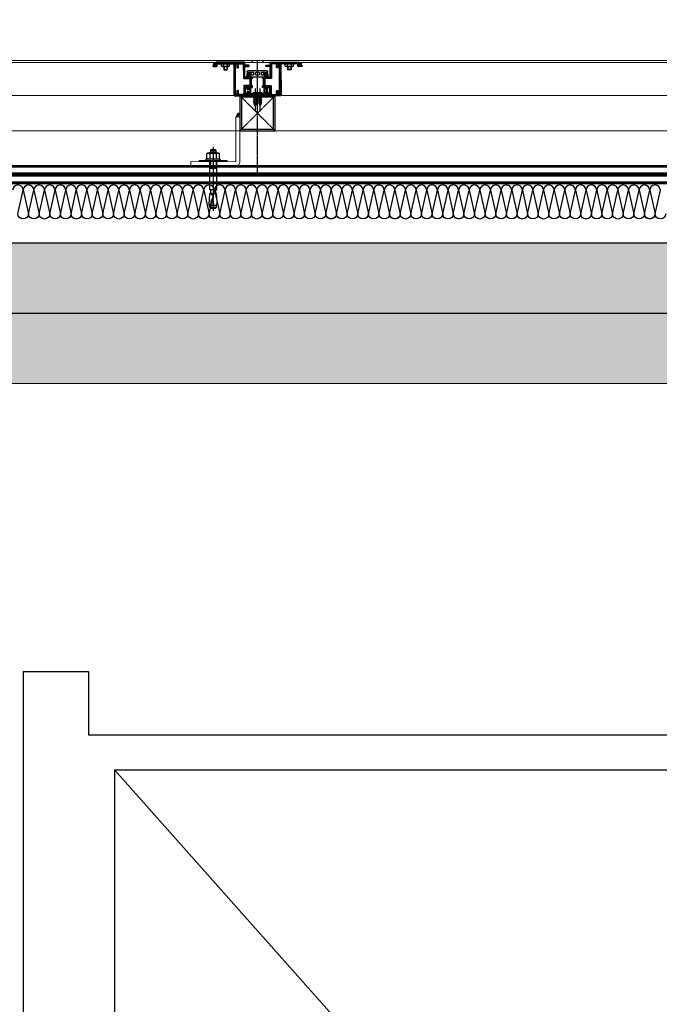
# Model space of a CAD drawing. Units: millimetres. Extents: x 6944261 to 9566978, y 781066 to 1356862.
# Drawn here: x 7139721 to 7140632, y 1018782 to 1020184 of the extents above; entities that cross this region are included whole.
import ezdxf

# ---------------------------------------------------------------- set-up
doc = ezdxf.new("R2010")
doc.units = ezdxf.units.MM
doc.header["$MEASUREMENT"] = 0
for name, pattern in [('CEN', [35, 30, -2, 1, -2]), ('CENTER', [2, 1.25, -0.25, 0.25, -0.25]), ('CENTER2', [1.375, 1, -0.125, 0.125, -0.125])]:
    doc.linetypes.add(name, pattern=pattern)
doc.layers.get('0').update_dxf_attribs({"linetype": 'CONTINUOUS', "lineweight": 9})
doc.layers.get('DEFPOINTS').update_dxf_attribs({"linetype": 'CONTINUOUS'})
for name, color, linetype in [('$0$IN-WALL', 4, 'CONTINUOUS'), ('5', 5, 'CONTINUOUS'), ('ACCY', 3, 'CONTINUOUS'), ('CEN', 251, 'CEN'), ('CEN1', 1, 'CENTER2'), ('CEN2', 14, 'CONTINUOUS'), ('CENTER', 1, 'CENTER'), ('fastener', 1, 'CONTINUOUS'), ('FIN', 14, 'CONTINUOUS'), ('I-ELE', 4, 'CONTINUOUS'), ('I-INSUL', 250, 'CONTINUOUS'), ('OPE', 1, 'CEN'), ('sol', 251, 'CONTINUOUS'), ('STEEL', 55, 'CONTINUOUS'), ('STL', 3, 'CONTINUOUS'), ('TXT', 7, 'CONTINUOUS'), ('WAL1', 7, 'CONTINUOUS'), ('WID', 6, 'CONTINUOUS'), ('가스켓', 3, 'CONTINUOUS'), ('새 블럭$0$1', 1, 'CONTINUOUS'), ('신설CON', 2, 'CONTINUOUS'), ('압출', 111, 'CONTINUOUS')]:
    doc.layers.add(name, color=color, linetype=linetype)

# ---------------------------------------------------------------- blocks, each defined once
blk = doc.blocks.new('50x50 pipe')
at = {"layer": 'CEN1'}
for p, q in [((6780.4, 29826), (6735, 29871.4)), ((6780.4, 29871.4), (6735, 29826))]:
    blk.add_line(p, q, dxfattribs=at)
at = {"layer": 'DEFPOINTS'}
blk.add_lwpolyline([(6732.7, 29873.7), (6782.7, 29873.7), (6782.7, 29823.7), (6732.7, 29823.7)], close=True, dxfattribs=at)
at = {"layer": 'STL'}
blk.add_lwpolyline([(6735.9, 29873.7), (6779.5, 29873.7, -0.414214), (6782.7, 29870.5), (6782.7, 29826.9, -0.414214), (6779.5, 29823.7), (6735.9, 29823.7, -0.414214), (6732.7, 29826.9), (6732.7, 29870.5, -0.414214)], format="xyb", close=True, dxfattribs=at)
blk.add_lwpolyline([(6735, 29871.4), (6780.4, 29871.4), (6780.4, 29826), (6735, 29826)], close=True, dxfattribs=at)
blk = doc.blocks.new('A$C25222300')
at = {"layer": 'OPE'}
for p, q in [((5.6, 9.2), (0.8, 9.2)), ((5.6, 4.6), (0.8, 4.6)), ((5.6, 9.2), (6.4, 6.9)), ((6.4, 6.9), (6.4, -6.9)), ((6.4, 4), (13.6, 4)), ((6.4, 3.2), (14.4, 3.2)), ((14.4, 3.2), (13.6, 4)), ((13.6, 4), (13.6, -4)), ((14.4, 3.2), (14.4, -3.2)), ((5.6, -4.6), (0.8, -4.6)), ((5.6, -9.2), (0.8, -9.2)), ((5.6, -9.2), (6.4, -6.9)), ((6.4, -3.2), (14.4, -3.2)), ((6.4, -4), (13.6, -4)), ((14.4, -3.2), (13.6, -4))]:
    blk.add_line(p, q, dxfattribs=at)
blk.add_lwpolyline([(0.8, 12), (0.8, -12), (0, -12), (0, 12)], close=True, dxfattribs=at)
for centre, radius, start, end in [((2.7, 6.9), 3.73, 321.7868, 0), ((-7.3, 0), 13.7, 340.3471, 19.6529), ((2.7, -6.9), 3.73, 0, 38.2132)]:
    blk.add_arc(centre, radius, start, end, dxfattribs=at)
blk = doc.blocks.new('4x16')
at = {"layer": 'ACCY', "color": 1, "linetype": 'CENTER', "ltscale": 10}
blk.add_line((27108.2, 18015.8), (27108.2, 18048.9), dxfattribs=at)
at = {"layer": 'ACCY', "color": 1, "linetype": 'Continuous'}
for p, q in [((27106.2, 18036.4), (27109.7, 18037)), ((27106.2, 18036.5), (27109.4, 18037)), ((27106.2, 18036.5), (27106.7, 18036.7)), ((27106.2, 18036.4), (27106.7, 18036.2)), ((27106.2, 18035.3), (27110.1, 18035.9)), ((27106.2, 18035.2), (27110.2, 18035.8)), ((27106.2, 18035.3), (27106.7, 18035.5)), ((27106.2, 18035.2), (27106.7, 18035)), ((27106.2, 18034.1), (27110.1, 18034.7)), ((27106.2, 18034), (27110.2, 18034.6)), ((27106.2, 18034.1), (27106.7, 18034.3)), ((27106.2, 18034), (27106.7, 18033.8)), ((27106.2, 18032.8), (27110.1, 18033.5)), ((27106.2, 18032.7), (27110.2, 18033.4)), ((27106.2, 18032.8), (27106.7, 18033)), ((27106.2, 18032.7), (27106.7, 18032.5)), ((27106.2, 18031.6), (27110.1, 18032.2)), ((27106.2, 18031.5), (27110.2, 18032.1)), ((27106.2, 18031.6), (27106.7, 18031.8)), ((27106.2, 18031.5), (27106.7, 18031.3)), ((27106.2, 18030.4), (27110.1, 18031)), ((27106.2, 18030.3), (27110.2, 18030.9)), ((27106.2, 18030.4), (27106.7, 18030.6)), ((27106.2, 18030.3), (27106.7, 18030.1)), ((27106.2, 18029.1), (27110.1, 18029.8)), ((27106.2, 18029), (27110.2, 18029.7)), ((27106.2, 18029.1), (27106.7, 18029.3)), ((27106.2, 18029), (27106.7, 18028.8)), ((27106.2, 18027.9), (27110.1, 18028.5)), ((27106.2, 18027.8), (27110.2, 18028.4)), ((27106.2, 18027.9), (27106.7, 18028.1)), ((27106.2, 18027.8), (27106.7, 18027.6)), ((27106.7, 18037.3), (27107.8, 18039.7)), ((27106.7, 18036.7), (27106.7, 18037.3)), ((27106.7, 18036.7), (27108.1, 18037)), ((27106.7, 18036.2), (27109.7, 18036.8)), ((27106.7, 18035.5), (27106.7, 18036.2)), ((27106.7, 18035.5), (27109.7, 18036.1)), ((27106.7, 18035), (27109.7, 18035.6)), ((27106.7, 18034.3), (27106.7, 18035)), ((27106.7, 18034.3), (27109.7, 18034.9)), ((27106.7, 18033.8), (27109.7, 18034.4)), ((27106.7, 18033), (27106.7, 18033.8)), ((27106.7, 18033), (27109.7, 18033.6)), ((27106.7, 18032.5), (27109.7, 18033.1)), ((27106.7, 18031.8), (27106.7, 18032.5)), ((27106.7, 18031.8), (27109.7, 18032.4)), ((27106.7, 18031.3), (27109.7, 18031.9)), ((27106.7, 18030.6), (27106.7, 18031.3)), ((27106.7, 18030.6), (27109.7, 18031.2)), ((27106.7, 18030.1), (27109.7, 18030.7)), ((27106.7, 18029.3), (27106.7, 18030.1)), ((27106.7, 18029.3), (27109.7, 18029.9)), ((27106.7, 18028.8), (27109.7, 18029.4)), ((27106.7, 18028.1), (27106.7, 18028.8)), ((27106.7, 18028.1), (27109.7, 18028.7)), ((27106.7, 18027.6), (27109.7, 18028.2)), ((27109.7, 18037), (27108.1, 18037)), ((27109.7, 18037.3), (27108.6, 18039.7)), ((27109.7, 18036.1), (27109.7, 18037.3)), ((27110.2, 18035.9), (27109.7, 18036.1)), ((27110.2, 18035.8), (27109.7, 18035.6)), ((27109.7, 18034.9), (27109.7, 18035.6)), ((27110.2, 18034.7), (27109.7, 18034.9)), ((27110.2, 18034.6), (27109.7, 18034.4)), ((27109.7, 18033.6), (27109.7, 18034.4)), ((27110.2, 18033.4), (27109.7, 18033.6)), ((27110.2, 18033.3), (27109.7, 18033.1)), ((27109.7, 18032.4), (27109.7, 18033.1)), ((27110.2, 18032.2), (27109.7, 18032.4)), ((27110.2, 18032.1), (27109.7, 18031.9)), ((27109.7, 18031.2), (27109.7, 18031.9)), ((27110.2, 18031), (27109.7, 18031.2)), ((27110.2, 18030.9), (27109.7, 18030.7)), ((27109.7, 18029.9), (27109.7, 18030.7)), ((27110.2, 18029.7), (27109.7, 18029.9)), ((27110.2, 18029.6), (27109.7, 18029.4)), ((27109.7, 18028.7), (27109.7, 18029.4)), ((27110.2, 18028.5), (27109.7, 18028.7)), ((27110.2, 18028.4), (27109.7, 18028.2)), ((27109.7, 18027.5), (27109.7, 18028.2)), ((27104.7, 18022.9), (27104.7, 18023.9)), ((27104.7, 18023.9), (27111.7, 18023.9)), ((27106.2, 18026.7), (27110.1, 18027.3)), ((27106.2, 18026.6), (27110.2, 18027.2)), ((27106.2, 18026.7), (27106.7, 18026.9)), ((27106.2, 18026.6), (27106.7, 18026.4)), ((27106.2, 18025.4), (27110.1, 18026.1)), ((27106.2, 18025.3), (27110.2, 18026)), ((27106.2, 18025.4), (27106.7, 18025.6)), ((27106.2, 18025.3), (27106.7, 18025.1)), ((27106.7, 18026.9), (27106.7, 18027.6)), ((27106.7, 18026.9), (27109.7, 18027.5)), ((27106.7, 18026.4), (27109.7, 18027)), ((27106.7, 18025.6), (27106.7, 18026.4)), ((27106.7, 18025.6), (27109.7, 18026.2)), ((27106.7, 18025.1), (27109.7, 18025.7)), ((27106.7, 18023.9), (27106.7, 18025.1)), ((27108.1, 18024.5), (27109.7, 18025)), ((27108.1, 18024.5), (27110.1, 18024.8)), ((27108.1, 18024.4), (27110.2, 18024.7)), ((27108.1, 18024.4), (27109.7, 18024.5)), ((27110.2, 18027.3), (27109.7, 18027.5)), ((27110.2, 18027.2), (27109.7, 18027)), ((27109.7, 18026.2), (27109.7, 18027)), ((27110.2, 18026), (27109.7, 18026.2)), ((27110.2, 18025.9), (27109.7, 18025.7)), ((27109.7, 18025), (27109.7, 18025.7)), ((27110.2, 18024.8), (27109.7, 18025)), ((27110.2, 18024.7), (27109.7, 18024.5)), ((27109.7, 18023.9), (27109.7, 18024.5)), ((27111.7, 18023.9), (27111.7, 18022.9))]:
    blk.add_line(p, q, dxfattribs=at)
blk.add_lwpolyline([(27110.7, 18021.6), (27110.5, 18021.8), (27110.3, 18021.9), (27110, 18021.9), (27109.7, 18021.9), (27109.4, 18021.8), (27109.2, 18021.8), (27109, 18021.7), (27108.8, 18021.7), (27108.7, 18021.8), (27108.7, 18021.9), (27108.7, 18022), (27108.7, 18022.2), (27108.7, 18022.4), (27108.7, 18022.6), (27108.7, 18022.8), (27108.7, 18023), (27108.6, 18023.1), (27108.5, 18023.2), (27108.3, 18023.3), (27108.2, 18023.3), (27108, 18023.3), (27107.9, 18023.2), (27107.8, 18023.1), (27107.7, 18023), (27107.7, 18022.8), (27107.7, 18022.6), (27107.7, 18022.4), (27107.7, 18022.2), (27107.7, 18022), (27107.7, 18021.9), (27107.6, 18021.8), (27107.5, 18021.7), (27107.4, 18021.7), (27107.2, 18021.8), (27106.9, 18021.8), (27106.7, 18021.9), (27106.4, 18021.9), (27106.1, 18021.9), (27105.9, 18021.8), (27105.6, 18021.6)], dxfattribs=at)
for centre, radius, start, end in [((27106.3, 18036.5), 0.0925, 139.8661, 209.9246), ((27106.3, 18035.2), 0.0925, 139.8661, 209.9246), ((27106.3, 18034), 0.0925, 139.8661, 209.9246), ((27106.3, 18032.8), 0.0925, 139.8661, 209.9246), ((27106.3, 18031.5), 0.0925, 139.8661, 209.9246), ((27106.3, 18030.3), 0.0925, 139.8661, 209.9246), ((27106.3, 18029.1), 0.0925, 139.8661, 209.9246), ((27106.3, 18027.8), 0.0925, 139.8661, 209.9246), ((27108.2, 18039.4), 0.46, 35.1627, 144.8373), ((27110.1, 18035.9), 0.0925, 319.8661, 29.9246), ((27110.1, 18034.6), 0.0925, 319.8661, 29.9246), ((27110.1, 18033.4), 0.0925, 319.8661, 29.9246), ((27110.1, 18032.2), 0.0925, 319.8661, 29.9246), ((27110.1, 18030.9), 0.0925, 319.8661, 29.9246), ((27110.1, 18029.7), 0.0925, 319.8661, 29.9246), ((27110.1, 18028.5), 0.0925, 319.8661, 29.9246), ((27106, 18022.9), 1.3, 180.0233, 254.4114), ((27108.2, 18030.6), 9.36, 254.205, 285.795), ((27106.3, 18026.6), 0.0925, 139.8661, 209.9246), ((27106.3, 18025.4), 0.0925, 139.8661, 209.9246), ((27108.1, 18024.5), 0.0602, 130.7271, 249.3149), ((27110.1, 18027.2), 0.0925, 319.8661, 29.9246), ((27110.1, 18026), 0.0925, 319.8661, 29.9246), ((27110.1, 18024.8), 0.0925, 319.8661, 29.9246), ((27110.4, 18022.9), 1.3, 285.5886, 359.9767)]:
    blk.add_arc(centre, radius, start, end, dxfattribs=at)
blk = doc.blocks.new('A$C58642654')
at = {"layer": 'CENTER'}
blk.add_line((0, 12), (110, 12), dxfattribs=at)
at = {"layer": 'fastener', "linetype": 'Continuous'}
for p, q in [((10.6, 18), (9, 16.4)), ((9.5, 16.9), (10.6, 16.9)), ((10.6, 21.5), (11.5, 23)), ((10.6, 2.5), (10.6, 21.5)), ((19.8, 23), (11.5, 23)), ((19.8, 17.5), (11.5, 17.5)), ((20.6, 21.5), (19.8, 23)), ((20.6, 0), (20.6, 24)), ((23.1, 24), (20.6, 24)), ((23.1, 0), (23.1, 24)), ((73.4, 18), (23.1, 18)), ((23.1, 16.9), (37, 16.9)), ((37, 18), (37, 6)), ((73.4, 18), (73.4, 6)), ((93.7, 18.5), (79.5, 17.8)), ((79.5, 10.5), (79.5, 17.8)), ((97.4, 18.3), (98.4, 17.9)), ((98.4, 17.9), (99.3, 17.2)), ((103.2, 17.8), (98.5, 17.8)), ((99.3, 17.2), (99.8, 16.2)), ((100, 17.8), (100, 6.2)), ((105, 16.1), (103.2, 17.8)), ((103.2, 6.2), (103.2, 17.8)), ((5, 16), (5.5, 16.5)), ((5, 16), (5, 8)), ((5.5, 7.5), (5, 8)), ((5.5, 16.5), (9, 16.5)), ((5.5, 7.5), (5.5, 16.5)), ((5.5, 7.5), (9, 7.5)), ((9, 16.4), (9, 7.6)), ((10.6, 6), (9, 7.6)), ((9.5, 7.1), (10.6, 7.1)), ((10.6, 2.5), (11.5, 1)), ((19.8, 6.5), (11.5, 6.5)), ((19.8, 1), (11.5, 1)), ((20.6, 2.5), (19.8, 1)), ((23.1, 7.1), (37, 7.1)), ((73.4, 6), (23.1, 6)), ((79.5, 16.2), (73.8, 16.2)), ((79.5, 7.8), (73.8, 7.8)), ((81.5, 10.6), (79.5, 10.5)), ((79.5, 9.3), (79.5, 6.1)), ((81.5, 9.2), (79.5, 9.3)), ((90.1, 5.6), (79.5, 6.1)), ((97.2, 5.3), (90.1, 5.6)), ((94.8, 8.6), (90.4, 8.8)), ((95, 11.2), (90.6, 11)), ((96.1, 8.2), (94.8, 8.6)), ((96, 11.5), (95, 11.2)), ((97, 11.8), (96, 11.5)), ((97.5, 7.7), (96.1, 8.2)), ((98.6, 12.4), (97, 11.8)), ((99.7, 5.2), (97.2, 5.3)), ((98.8, 7.2), (97.5, 7.7)), ((99.6, 13.4), (98.6, 12.4)), ((99.8, 6.1), (98.8, 7.2)), ((99.9, 15.1), (99.6, 13.4)), ((103.2, 6.2), (99.7, 6.2)), ((99.8, 6.1), (99.7, 5.2)), ((99.8, 16.2), (99.9, 15.1)), ((103.2, 6.2), (105, 7.9)), ((105, 16), (105, 8)), ((23.1, 0), (20.6, 0))]:
    blk.add_line(p, q, dxfattribs=at)
for centre, radius, start, end in [((15.5, 20.2), 4.85, 145.5615, 214.4385), ((28.7, 12), 18.1, 162.383, 197.617), ((15.8, 20.2), 4.85, 325.5615, 34.4385), ((2.5, 12), 18.1, 342.383, 17.617), ((94.5, 3.9), 14.6, 78.7007, 93), ((15.5, 3.8), 4.85, 145.5615, 214.4385), ((15.8, 3.8), 4.85, 325.5615, 34.4385), ((73.8, 16.7), 0.449, 180, 270), ((73.8, 7.3), 0.449, 90, 180), ((81.4, 9.9), 0.723, 278.5979, 81.4021), ((90.7, 9.9), 1.11, 96.1252, 252.1482)]:
    blk.add_arc(centre, radius, start, end, dxfattribs=at)
blk = doc.blocks.new('A$C5BED5FD2')
at = {"layer": '5'}
h = blk.add_hatch(dxfattribs=at)
h.set_pattern_fill('ANSI37', color=256, scale=0.5, angle=-52)
h.set_pattern_definition([(173, (341069.477, -179018.4391), (-0.1934675827, -1.575667016), []), (263, (341069.477, -179018.4391), (1.575667016, -0.1934675827), [])])
h.paths.add_polyline_path([(76.8, 134.5, -0.414214), (76.3, 134.6), (74.2, 137.2, 0.227387), (74, 137.4, 0.165694), (77.2, 139.9), (79.9, 136.5, 0.414214), (79.4, 136.6)])
h = blk.add_hatch(dxfattribs=at)
h.set_pattern_fill('ANSI37', color=256, scale=0.5, angle=-52)
h.set_pattern_definition([(263, (-91188.4863, 374246.524), (-1.575667016, 0.1934675827), []), (173, (-91188.4863, 374246.524), (0.1934675827, 1.575667016), [])])
h.paths.add_polyline_path([(149.2, 41.7, 0.414214), (149.2, 41.3), (151.3, 38.6, -0.227387), (151.3, 38.4, -0.165694), (154.6, 40.9), (152, 44.2, -0.414214), (151.9, 43.8)])
blk.add_lwpolyline([(-58.5, 74.9), (-53.8, 78.6), (-14.4, 28.1), (36.1, 67.5), (39.8, 62.8), (-10.7, 23.4, -0.414214), (-19.1, 24.4), (-58.5, 74.9)], format="xyb")
blk.add_lwpolyline([(-21.7, 37.6), (-20.4, 38.6), (-45.1, 70.1), (-46.4, 69.1)], close=True)
for centre, start, end in [((71.7, 143.6), 287.7263, 327.148), ((156.7, 34.9), 108.852, 148.2737)]:
    blk.add_arc(centre, 6.37, start, end)
at = {"layer": 'CEN', "ltscale": 0.1}
blk.add_line((-9.9, -7.7), (118.2, 92.3), dxfattribs=at)
at = {"layer": 'FIN', "ltscale": 0.1}
for p, q in [((113.6, 98.3), (111.2, 96.4)), ((122.8, 86.4), (120.5, 84.6))]:
    blk.add_line(p, q, dxfattribs=at)
at = {"layer": 'WID'}
for radius in [5, 4, 3]:
    blk.add_arc((39.8, 62.8), radius, 38, 128, dxfattribs=at)
at = {"layer": '가스켓'}
for points in [[(107, 69.6, -0.414214), (106.9, 68.9, -0.414214), (106.3, 69), (92.7, 86.4, -0.414214), (92.8, 87.1, -0.414214), (93.4, 87), (93.8, 86.5, 0.414214), (94.5, 86.4), (94.9, 86.8, 0.414214), (95, 87.5), (93.9, 88.9, -0.414214), (93.9, 89.5, -0.414214), (94.6, 89.4), (98.4, 84.6, 0.414214), (99.8, 84.4), (101.5, 85.8, 0.470087), (100.6, 87), (96.3, 92.4, -0.414214), (96.5, 93.8), (97.1, 94.3, -0.414214), (98.5, 94.1), (115.2, 72.8, -0.414214), (115, 71.4), (114.4, 71, -0.414214), (113, 71.1), (108.7, 76.6, 0.470087), (107.8, 77.8), (106, 76.4, 0.414214), (105.9, 75), (109.7, 70.1, -0.414214), (109.6, 69.5, -0.414214), (108.9, 69.6), (107.8, 71, 0.414214), (107.1, 71.1), (106.7, 70.7, 0.414214), (106.6, 70), (107, 69.6)], [(100.8, 81.4), (103.4, 78.1, 0.414214), (104.8, 78), (105.8, 78.7, 0.414214), (105.9, 80.1), (103.4, 83.4, 0.414214), (102, 83.6), (101, 82.8, 0.414214), (100.8, 81.4)]]:
    blk.add_lwpolyline(points, format="xyb", dxfattribs=at)
at = {"layer": '압출', "color": 4, "linetype": 'Continuous', "lineweight": 40}
for points in [[(86.8, 125.2), (94.2, 115.8, -0.414214), (94.1, 115.4), (58.7, 87.8, 0.414214), (58.7, 87.3), (71.2, 71.3, 0.414214), (71.6, 71.2), (75.1, 73.9, 0.414214), (75.2, 74.3), (74.3, 75.4, 0.414214), (73.9, 75.5), (72, 74, -0.414214), (71.6, 74.1), (69.6, 76.6, -0.414214), (69.7, 77), (77.1, 82.8, -0.414214), (77.5, 82.7), (79.5, 80.2, -0.414214), (79.4, 79.8), (77.5, 78.3, 0.414214), (77.5, 77.9), (78.3, 76.8, 0.414214), (78.7, 76.7), (80.6, 78.2, -0.414214), (81.1, 78.2), (83.5, 75.1, 0.414214), (83.9, 75), (85, 75.9, 0.414214), (85, 76.3), (84.5, 77, -0.414214), (84.5, 77.5), (92.6, 83.7, -0.414214), (93, 83.7), (93.5, 83, 0.414214), (94, 82.9), (94.4, 83.3, 0.414214), (94.5, 83.7), (91.3, 87.8, -0.414214), (91.3, 88.2), (94, 90.3, -0.414214), (94.4, 90.3), (95.8, 88.5, 3), (96.7, 89.3), (94.6, 92, 0.414214), (94.2, 92), (90.6, 89.2, -0.414214), (90.2, 89.2), (88.1, 91.9, -0.414214), (88.1, 92.3), (100.1, 101.7, -0.414214), (100.5, 101.6), (103.9, 97.4, 0.414214), (104.3, 97.3), (104.8, 97.7, 0.414214), (104.8, 98.1), (101.5, 102.4, -0.414214), (101.5, 102.8), (104.2, 104.9, 0.414214), (104.3, 105.3), (79.7, 136.8, 0.414214), (79.3, 136.8), (76.6, 134.7, -0.414214), (76.2, 134.8), (74.1, 137.4, 0.414214), (73.7, 137.5), (73.2, 137.1, 0.414214), (73.1, 136.7), (76, 133.1, 0.414214), (76.4, 133), (78.8, 134.9, -0.414214), (79.3, 134.9), (86.6, 125.5), (86.9, 125.5), (86.8, 125.2)], [(142.5, 53.9), (135.2, 63.3, 0.414214), (134.7, 63.4), (99.4, 35.7, -0.414214), (98.9, 35.8), (86.4, 51.9, -0.414214), (86.4, 52.3), (89.9, 55, -0.414214), (90.3, 55), (91.2, 53.8, -0.414214), (91.1, 53.4), (89.2, 52, 0.414214), (89.2, 51.5), (91.2, 49, 0.414214), (91.6, 49), (99, 54.7, 0.414214), (99, 55.2), (97.1, 57.7, 0.414214), (96.6, 57.7), (94.7, 56.3, -0.414214), (94.3, 56.3), (93.5, 57.4, -0.414214), (93.5, 57.8), (95.4, 59.3, 0.414214), (95.5, 59.7), (93.1, 62.8, -0.414214), (93.1, 63.2), (94.2, 64.1, -0.414214), (94.6, 64), (95.2, 63.3, 0.414214), (95.6, 63.3), (103.6, 69.6, 0.414214), (103.7, 70), (103.1, 70.7, -0.414214), (103.2, 71.1), (103.7, 71.5, -0.414214), (104.1, 71.4), (107.3, 67.3, 0.414214), (107.7, 67.3), (110.4, 69.4, 0.414214), (110.4, 69.8), (109.1, 71.5, -3), (110, 72.3), (112.1, 69.6, -0.414214), (112.1, 69.2), (108.5, 66.3, 0.414214), (108.4, 65.9), (110.5, 63.2, 0.414214), (110.9, 63.2), (122.9, 72.5, 0.414214), (122.9, 73), (119.6, 77.2, -0.414214), (119.7, 77.6), (120.1, 78, -0.414214), (120.6, 78), (123.9, 73.7, 0.414214), (124.3, 73.6), (127, 75.7, -0.414214), (127.4, 75.7), (152, 44.2, -0.414214), (151.9, 43.8), (149.2, 41.7, 0.414214), (149.2, 41.3), (151.3, 38.6, -0.414214), (151.2, 38.2), (150.8, 37.8, -0.414214), (150.3, 37.9), (147.5, 41.5, -0.414214), (147.6, 41.9), (150, 43.8, 0.414214), (150.1, 44.3), (142.7, 53.7), (142.8, 54), (142.5, 53.9)], [(81.3, 60), (82.4, 60.2), (86.3, 55.2, 0.414214), (86.8, 55.1), (94, 60.8, -0.414214), (94.4, 60.7), (95.3, 59.6, -0.414214), (95.3, 59.2), (93.4, 57.7, 0.414214), (93.3, 57.3), (94.4, 55.9, 0.414214), (94.8, 55.8), (96.7, 57.3, -0.414214), (97.1, 57.2), (98.9, 55, -0.414214), (98.8, 54.6), (91.7, 49.1, -0.414214), (91.3, 49.1), (89.6, 51.3, -0.414214), (89.6, 51.8), (91.5, 53.2, 0.414214), (91.6, 53.7), (90.5, 55.1, 0.414214), (90.1, 55.1), (86.4, 52.3, -0.414214), (86, 52.3), (76.2, 64.9, -0.414214), (76.3, 65.3), (77.4, 66.2, -0.414214), (77.8, 66.1), (81.8, 61), (81.3, 60)]]:
    blk.add_lwpolyline(points, format="xyb", dxfattribs=at)
for points in [[(91.8, 84.7), (83.8, 78.4, -0.414214), (83.4, 78.5), (78.3, 84.9, 0.414214), (77.9, 85), (68.3, 77.5, -0.414214), (67.9, 77.5), (62.9, 83.8, -0.414214), (63, 84.2), (67.1, 87.4, 0.414214), (67.1, 87.9), (66.8, 88.3, 0.414214), (66.3, 88.4), (62.3, 85.2, -0.414214), (61.8, 85.2), (60.4, 87.1, -0.414214), (60.4, 87.5), (95.1, 114.6, -0.414214), (95.5, 114.6), (97, 112.7, -0.414214), (96.9, 112.3), (92.8, 109.1, 0.414214), (92.8, 108.7), (93.1, 108.2, 0.414214), (93.6, 108.1), (97.7, 111.3, -0.414214), (98.1, 111.3), (102.6, 105.5, -0.414214), (102.5, 105.1), (86.5, 92.5, 0.414214), (86.4, 92.1), (91.9, 85.1, -0.414214)], [(77.4, 66.6), (74.4, 70.4, -0.414214), (74.5, 70.9), (81.7, 76.5, 0.414214), (81.8, 76.9), (80.9, 78.1, 0.414214), (80.5, 78.1), (78.6, 76.6, -0.414214), (78.2, 76.7), (77.1, 78.1, -0.414214), (77.1, 78.5), (79, 80, 0.414214), (79, 80.4), (77.3, 82.6, 0.414214), (76.9, 82.7), (69.8, 77.1, 0.414214), (69.8, 76.7), (71.5, 74.5, 0.414214), (71.9, 74.5), (73.8, 75.9, -0.414214), (74.2, 75.9), (75.3, 74.5, -0.414214), (75.3, 74), (71.6, 71.2, 0.414214), (71.6, 70.8), (75.8, 65.3), (75.8, 65.3, 0.414214), (76.3, 65.3), (77.4, 66.2, 0.414214)], [(104.4, 68.6), (96.3, 62.3, 0.414214), (96.3, 61.9), (101.3, 55.4, -0.414214), (101.3, 55), (91.7, 47.5, 0.414214), (91.6, 47.1), (96.6, 40.8, 0.414214), (97, 40.7), (101.1, 43.9, -0.414214), (101.5, 43.9), (101.9, 43.4, -0.414214), (101.8, 43), (97.7, 39.8, 0.414214), (97.7, 39.4), (99.1, 37.5, 0.414214), (99.6, 37.4), (134.2, 64.5, 0.414214), (134.3, 64.9), (132.8, 66.8, 0.414214), (132.4, 66.9), (128.3, 63.7, -0.414214), (127.9, 63.7), (127.5, 64.2, -0.414214), (127.6, 64.6), (131.6, 67.8, 0.414214), (131.7, 68.3), (127.2, 74, 0.414214), (126.8, 74.1), (110.7, 61.5, -0.414214), (110.3, 61.5), (104.8, 68.6, 0.414214)]]:
    blk.add_lwpolyline(points, format="xyb", close=True, dxfattribs=at)
for p, xscale, yscale, zscale, rotation in [((86.7, 125.4), -0.625000000083639, 0.6249999998835847, 0.625, 38.00000000195239), ((142.6, 53.8), 0.625000000083639, 0.625000000083639, 0.625000000083639, 218.0000000019524)]:
    blk.add_blockref('A$C25222300', p, dxfattribs=dict(xscale=xscale, yscale=yscale, zscale=zscale, rotation=rotation))
at = {"ltscale": 4, "xscale": 0.8333333332557246, "yscale": 0.8333333332557246, "zscale": 0.8333333332557246, "rotation": 217.9999999927971}
blk.add_blockref('A$C58642654', (-23.7, 74.1), dxfattribs=at)
at = {"layer": 'STEEL', "xscale": -1, "rotation": 38.00000000185398}
blk.add_blockref('50x50 pipe', (23760.9, -19314.5), dxfattribs=at)
at = {"layer": 'TXT', "xscale": -1, "rotation": 128.000000001854}
for p in [(-2408.3, 32523.7), (-2403.9, 32518.2)]:
    blk.add_blockref('4x16', p, dxfattribs=at)
blk = doc.blocks.new('sefsf fs')
at = {"layer": 'DEFPOINTS'}
blk.add_line((0, 3103.6), (0, 0), dxfattribs=at)

msp = doc.modelspace()

# ---------------------------------------------------------------- hatches: boundary and pattern name
at = {"layer": 'sol'}
h = msp.add_hatch(color=256, dxfattribs=at)
h.dxf.hatch_style = 1
h.paths.add_polyline_path([(7139611.4, 1019666), (7139611.4, 1018866), (7139411.4, 1018866), (7139411.4, 1019866), (7143986.4, 1019866), (7143986.4, 1019665.4)])

# ---------------------------------------------------------------- linework, layer by layer
at = {"layer": '$0$IN-WALL', "color": 5, "lineweight": 35, "ltscale": 6}
for p, q in [((7144011.4, 1019976), (7139295.8, 1019976)), ((7144011.4, 1019963.5), (7139308.3, 1019963.5)), ((7143998.9, 1019951), (7139320.8, 1019951))]:
    msp.add_line(p, q, dxfattribs=at)
at = {"layer": '5'}
for points in [[(7139330.8, 1020076.5), (7144011.4, 1020075.8)], [(7139330.8, 1020026.5), (7144011.4, 1020025.8)]]:
    msp.add_lwpolyline(points, dxfattribs=at)
at = {"layer": 'CEN2', "color": 14}
msp.add_line((7145611.4, 1019766), (7139511.4, 1019766), dxfattribs=at)
at = {"layer": 'FIN'}
for points in [[(7139257.9, 1020126.5), (7144014.4, 1020125.8), (7144014.4, 1020125.8)], [(7139257.9, 1020126.5), (7139257.9, 1020123.5), (7144011.4, 1020122.8)]]:
    msp.add_lwpolyline(points, dxfattribs=at)
at = {"layer": 'I-INSUL', "color": 252}
for points in [[(7139806.8, 1019902.2, -0.644592), (7139794.3, 1019907.9), (7139801.8, 1019941.2, 1), (7139786.7, 1019941.2), (7139794.3, 1019907.9, -1), (7139779.2, 1019907.9), (7139786.7, 1019941.2, 1), (7139771.6, 1019941.2), (7139779.2, 1019907.9, -1), (7139764.1, 1019907.9), (7139771.6, 1019941.2, 1), (7139756.5, 1019941.2), (7139764.1, 1019907.9, -1), (7139748.9, 1019907.9), (7139756.5, 1019941.2, 1), (7139741.4, 1019941.2), (7139748.9, 1019907.9, -1), (7139733.8, 1019907.9), (7139741.4, 1019941.2, 1), (7139726.3, 1019941.2), (7139733.8, 1019907.9, -1), (7139718.7, 1019907.9), (7139726.3, 1019941.2, 1), (7139711.2, 1019941.2)], [(7139897.5, 1019902.2, -0.644592), (7139885, 1019907.9), (7139892.5, 1019941.2, 1), (7139877.4, 1019941.2), (7139885, 1019907.9, -1), (7139869.9, 1019907.9), (7139877.4, 1019941.2, 1), (7139862.3, 1019941.2), (7139869.9, 1019907.9, -1), (7139854.7, 1019907.9), (7139862.3, 1019941.2, 1), (7139847.2, 1019941.2), (7139854.7, 1019907.9, -1), (7139839.6, 1019907.9), (7139847.2, 1019941.2, 1), (7139832.1, 1019941.2), (7139839.6, 1019907.9, -1), (7139824.5, 1019907.9), (7139832.1, 1019941.2, 1), (7139817, 1019941.2), (7139824.5, 1019907.9, -1), (7139809.4, 1019907.9), (7139817, 1019941.2, 1), (7139801.8, 1019941.2), (7139809.4, 1019907.9, -1), (7139794.3, 1019907.9), (7139801.8, 1019941.2, 1), (7139786.7, 1019941.2), (7139794.3, 1019907.9, -1), (7139779.2, 1019907.9), (7139786.7, 1019941.2, 0.414214), (7139779.2, 1019948.7)], [(7139988.2, 1019902.2, -0.644592), (7139975.7, 1019907.9), (7139983.2, 1019941.2, 1), (7139968.1, 1019941.2), (7139975.7, 1019907.9, -1), (7139960.5, 1019907.9), (7139968.1, 1019941.2, 1), (7139953, 1019941.2), (7139960.5, 1019907.9, -1), (7139945.4, 1019907.9), (7139953, 1019941.2, 1), (7139937.9, 1019941.2), (7139945.4, 1019907.9, -1), (7139930.3, 1019907.9), (7139937.9, 1019941.2, 1), (7139922.8, 1019941.2), (7139930.3, 1019907.9, -1), (7139915.2, 1019907.9), (7139922.8, 1019941.2, 1), (7139907.6, 1019941.2), (7139915.2, 1019907.9, -1), (7139900.1, 1019907.9), (7139907.6, 1019941.2, 1), (7139892.5, 1019941.2), (7139900.1, 1019907.9, -1), (7139885, 1019907.9), (7139892.5, 1019941.2, 1), (7139877.4, 1019941.2), (7139885, 1019907.9, -1), (7139869.9, 1019907.9), (7139877.4, 1019941.2, 0.414214), (7139869.9, 1019948.7)], [(7140078.9, 1019902.2, -0.644592), (7140066.4, 1019907.9), (7140073.9, 1019941.2, 1), (7140058.8, 1019941.2), (7140066.4, 1019907.9, -1), (7140051.2, 1019907.9), (7140058.8, 1019941.2, 1), (7140043.7, 1019941.2), (7140051.2, 1019907.9, -1), (7140036.1, 1019907.9), (7140043.7, 1019941.2, 1), (7140028.6, 1019941.2), (7140036.1, 1019907.9, -1), (7140021, 1019907.9), (7140028.6, 1019941.2, 1), (7140013.5, 1019941.2), (7140021, 1019907.9, -1), (7140005.9, 1019907.9), (7140013.5, 1019941.2, 1), (7139998.3, 1019941.2), (7140005.9, 1019907.9, -1), (7139990.8, 1019907.9), (7139998.3, 1019941.2, 1), (7139983.2, 1019941.2), (7139990.8, 1019907.9, -1), (7139975.7, 1019907.9), (7139983.2, 1019941.2, 1), (7139968.1, 1019941.2), (7139975.7, 1019907.9, -1), (7139960.5, 1019907.9), (7139968.1, 1019941.2, 0.414214), (7139960.5, 1019948.7)], [(7140169.6, 1019902.2, -0.644592), (7140157, 1019907.9), (7140164.6, 1019941.2, 1), (7140149.5, 1019941.2), (7140157, 1019907.9, -1), (7140141.9, 1019907.9), (7140149.5, 1019941.2, 1), (7140134.4, 1019941.2), (7140141.9, 1019907.9, -1), (7140126.8, 1019907.9), (7140134.4, 1019941.2, 1), (7140119.3, 1019941.2), (7140126.8, 1019907.9, -1), (7140111.7, 1019907.9), (7140119.3, 1019941.2, 1), (7140104.1, 1019941.2), (7140111.7, 1019907.9, -1), (7140096.6, 1019907.9), (7140104.1, 1019941.2, 1), (7140089, 1019941.2), (7140096.6, 1019907.9, -1), (7140081.5, 1019907.9), (7140089, 1019941.2, 1), (7140073.9, 1019941.2), (7140081.5, 1019907.9, -1), (7140066.4, 1019907.9), (7140073.9, 1019941.2, 1), (7140058.8, 1019941.2), (7140066.4, 1019907.9, -1), (7140051.2, 1019907.9), (7140058.8, 1019941.2, 0.414214), (7140051.2, 1019948.7)], [(7140260.3, 1019902.2, -0.644592), (7140247.7, 1019907.9), (7140255.3, 1019941.2, 1), (7140240.2, 1019941.2), (7140247.7, 1019907.9, -1), (7140232.6, 1019907.9), (7140240.2, 1019941.2, 1), (7140225.1, 1019941.2), (7140232.6, 1019907.9, -1), (7140217.5, 1019907.9), (7140225.1, 1019941.2, 1), (7140209.9, 1019941.2), (7140217.5, 1019907.9, -1), (7140202.4, 1019907.9), (7140209.9, 1019941.2, 1), (7140194.8, 1019941.2), (7140202.4, 1019907.9, -1), (7140187.3, 1019907.9), (7140194.8, 1019941.2, 1), (7140179.7, 1019941.2), (7140187.3, 1019907.9, -1), (7140172.2, 1019907.9), (7140179.7, 1019941.2, 1), (7140164.6, 1019941.2), (7140172.2, 1019907.9, -1), (7140157, 1019907.9), (7140164.6, 1019941.2, 1), (7140149.5, 1019941.2), (7140157, 1019907.9, -1), (7140141.9, 1019907.9), (7140149.5, 1019941.2, 0.414214), (7140141.9, 1019948.7)], [(7140351, 1019902.2, -0.644592), (7140338.4, 1019907.9), (7140346, 1019941.2, 1), (7140330.9, 1019941.2), (7140338.4, 1019907.9, -1), (7140323.3, 1019907.9), (7140330.9, 1019941.2, 1), (7140315.7, 1019941.2), (7140323.3, 1019907.9, -1), (7140308.2, 1019907.9), (7140315.7, 1019941.2, 1), (7140300.6, 1019941.2), (7140308.2, 1019907.9, -1), (7140293.1, 1019907.9), (7140300.6, 1019941.2, 1), (7140285.5, 1019941.2), (7140293.1, 1019907.9, -1), (7140278, 1019907.9), (7140285.5, 1019941.2, 1), (7140270.4, 1019941.2), (7140278, 1019907.9, -1), (7140262.8, 1019907.9), (7140270.4, 1019941.2, 1), (7140255.3, 1019941.2), (7140262.8, 1019907.9, -1), (7140247.7, 1019907.9), (7140255.3, 1019941.2, 1), (7140240.2, 1019941.2), (7140247.7, 1019907.9, -1), (7140232.6, 1019907.9), (7140240.2, 1019941.2, 0.414214), (7140232.6, 1019948.7)], [(7140441.6, 1019902.2, -0.644592), (7140429.1, 1019907.9), (7140436.7, 1019941.2, 1), (7140421.6, 1019941.2), (7140429.1, 1019907.9, -1), (7140414, 1019907.9), (7140421.6, 1019941.2, 1), (7140406.4, 1019941.2), (7140414, 1019907.9, -1), (7140398.9, 1019907.9), (7140406.4, 1019941.2, 1), (7140391.3, 1019941.2), (7140398.9, 1019907.9, -1), (7140383.8, 1019907.9), (7140391.3, 1019941.2, 1), (7140376.2, 1019941.2), (7140383.8, 1019907.9, -1), (7140368.6, 1019907.9), (7140376.2, 1019941.2, 1), (7140361.1, 1019941.2), (7140368.6, 1019907.9, -1), (7140353.5, 1019907.9), (7140361.1, 1019941.2, 1), (7140346, 1019941.2), (7140353.5, 1019907.9, -1), (7140338.4, 1019907.9), (7140346, 1019941.2, 1), (7140330.9, 1019941.2), (7140338.4, 1019907.9, -1), (7140323.3, 1019907.9), (7140330.9, 1019941.2, 0.414214), (7140323.3, 1019948.7)], [(7140532.3, 1019902.2, -0.644592), (7140519.8, 1019907.9), (7140527.4, 1019941.2, 1), (7140512.2, 1019941.2), (7140519.8, 1019907.9, -1), (7140504.7, 1019907.9), (7140512.2, 1019941.2, 1), (7140497.1, 1019941.2), (7140504.7, 1019907.9, -1), (7140489.6, 1019907.9), (7140497.1, 1019941.2, 1), (7140482, 1019941.2), (7140489.6, 1019907.9, -1), (7140474.5, 1019907.9), (7140482, 1019941.2, 1), (7140466.9, 1019941.2), (7140474.5, 1019907.9, -1), (7140459.3, 1019907.9), (7140466.9, 1019941.2, 1), (7140451.8, 1019941.2), (7140459.3, 1019907.9, -1), (7140444.2, 1019907.9), (7140451.8, 1019941.2, 1), (7140436.7, 1019941.2), (7140444.2, 1019907.9, -1), (7140429.1, 1019907.9), (7140436.7, 1019941.2, 1), (7140421.6, 1019941.2), (7140429.1, 1019907.9, -1), (7140414, 1019907.9), (7140421.6, 1019941.2, 0.414214), (7140414, 1019948.7)], [(7140623, 1019902.2, -0.644592), (7140610.5, 1019907.9), (7140618, 1019941.2, 1), (7140602.9, 1019941.2), (7140610.5, 1019907.9, -1), (7140595.4, 1019907.9), (7140602.9, 1019941.2, 1), (7140587.8, 1019941.2), (7140595.4, 1019907.9, -1), (7140580.3, 1019907.9), (7140587.8, 1019941.2, 1), (7140572.7, 1019941.2), (7140580.3, 1019907.9, -1), (7140565.1, 1019907.9), (7140572.7, 1019941.2, 1), (7140557.6, 1019941.2), (7140565.1, 1019907.9, -1), (7140550, 1019907.9), (7140557.6, 1019941.2, 1), (7140542.5, 1019941.2), (7140550, 1019907.9, -1), (7140534.9, 1019907.9), (7140542.5, 1019941.2, 1), (7140527.4, 1019941.2), (7140534.9, 1019907.9, -1), (7140519.8, 1019907.9), (7140527.4, 1019941.2, 1), (7140512.2, 1019941.2), (7140519.8, 1019907.9, -1), (7140504.7, 1019907.9), (7140512.2, 1019941.2, 0.414214), (7140504.7, 1019948.7)], [(7140640.7, 1019907.9, -1), (7140625.6, 1019907.9), (7140633.2, 1019941.2, 1), (7140618, 1019941.2), (7140625.6, 1019907.9, -1), (7140610.5, 1019907.9), (7140618, 1019941.2, 1), (7140602.9, 1019941.2), (7140610.5, 1019907.9, -1), (7140595.4, 1019907.9), (7140602.9, 1019941.2, 0.414214), (7140595.4, 1019948.7)]]:
    msp.add_lwpolyline(points, format="xyb", dxfattribs=at)
at = {"layer": 'WAL1', "color": 251}
for p, q in [((7144011.4, 1019974), (7139308.3, 1019974)), ((7144011.4, 1019965.5), (7139308.3, 1019965.5)), ((7143998.9, 1019961.5), (7139320.8, 1019961.5)), ((7143998.9, 1019953), (7139320.8, 1019953))]:
    msp.add_line(p, q, dxfattribs=at)
at = {"layer": '새 블럭$0$1', "color": 252, "linetype": 'Continuous'}
for p, q in [((7139726.4, 1019256), (7139726.4, 1018216)), ((7139726.4, 1019256), (7139819.4, 1019256)), ((7139819.4, 1019256), (7139819.4, 1019166)), ((7139819.4, 1019166), (7141496.4, 1019166)), ((7141456.4, 1017316), (7139856.4, 1019116)), ((7139856.4, 1019116), (7141456.4, 1019116)), ((7139856.4, 1019116), (7139856.4, 1018746))]:
    msp.add_line(p, q, dxfattribs=at)
at = {"layer": '신설CON', "linetype": 'Continuous', "lineweight": 0, "ltscale": 500}
for p, q in [((7143986.4, 1019866), (7139411.4, 1019866)), ((7139611.4, 1019666), (7142011.4, 1019666))]:
    msp.add_line(p, q, dxfattribs=at)

# ---------------------------------------------------------------- block references
at = {"rotation": 52.00000001683319}
msp.add_blockref('A$C5BED5FD2', (7140059.7, 1019976), dxfattribs=at)
at = {"layer": 'I-ELE', "rotation": 270}
msp.add_blockref('sefsf fs', (7139411.4, 1019866), dxfattribs=at)

doc.saveas('drawing.dxf')
